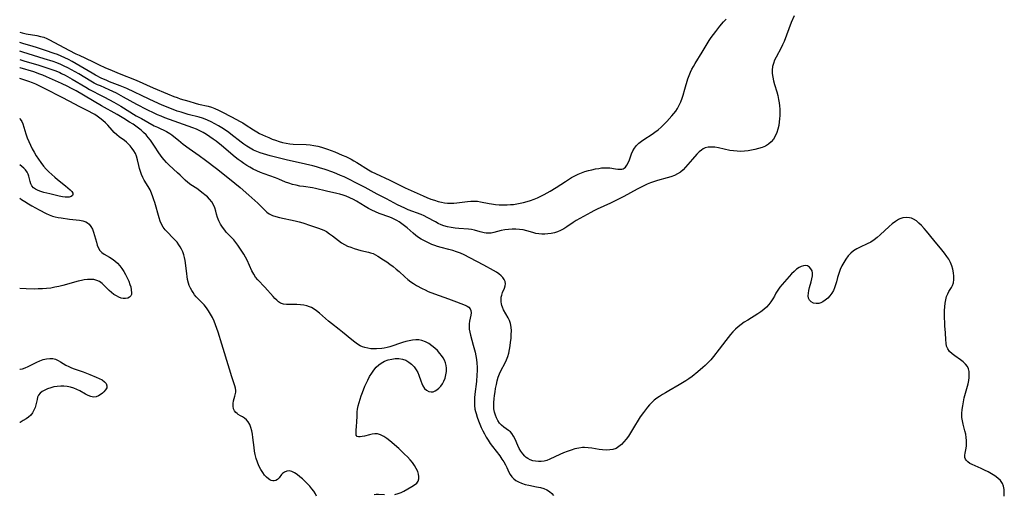
# Model space of a CAD drawing. Extents: x 1646716 to 1654918, y 2830221 to 2838423.
# Drawn here: x 1646716 to 1647180, y 2834806 to 2835030 of the extents above; entities that cross this region are included whole.
import ezdxf

# ---------------------------------------------------------------- set-up
doc = ezdxf.new("R2010")
doc.units = 0

msp = doc.modelspace()

# ---------------------------------------------------------------- linework, layer by layer
at = {"layer": 'WIL_044_Contours', "color": 0}
for points in [[(1647080.71, 2835031.42, 262), (1647079.39, 2835028.25, 262), (1647077.22, 2835022.37, 262), (1647076, 2835019.33, 262), (1647075.33, 2835017.84, 262), (1647074.58, 2835016.34, 262), (1647072.25, 2835011.98, 262), (1647071.57, 2835010.53, 262), (1647071, 2835009.06, 262), (1647070.59, 2835007.58, 262), (1647070.38, 2835005.88, 262), (1647070.44, 2835004.21, 262), (1647070.69, 2835002.53, 262), (1647071.08, 2835000.82, 262), (1647071.55, 2834999.11, 262), (1647072.58, 2834995.62, 262), (1647073.05, 2834993.85, 262), (1647073.45, 2834992.06, 262), (1647073.69, 2834990.52, 262), (1647073.86, 2834988.97, 262), (1647073.96, 2834987.42, 262), (1647074, 2834985.91, 262), (1647073.98, 2834984.41, 262), (1647073.9, 2834982.91, 262), (1647073.76, 2834981.43, 262), (1647073.51, 2834979.7, 262), (1647073.14, 2834978.03, 262), (1647072.62, 2834976.42, 262), (1647071.89, 2834974.81, 262), (1647070.98, 2834973.33, 262), (1647069.89, 2834972.01, 262), (1647068.62, 2834970.92, 262), (1647067.2, 2834970.09, 262), (1647065.63, 2834969.46, 262), (1647063.97, 2834968.95, 262), (1647062.24, 2834968.52, 262), (1647060.7, 2834968.18, 262), (1647059.13, 2834967.9, 262), (1647057.4, 2834967.69, 262), (1647055.67, 2834967.6, 262), (1647053.93, 2834967.63, 262), (1647052.2, 2834967.77, 262), (1647050.41, 2834968.06, 262), (1647045.15, 2834969.21, 262), (1647043.43, 2834969.5, 262), (1647041.78, 2834969.63, 262), (1647040.22, 2834969.57, 262), (1647038.78, 2834969.21, 262), (1647037.91, 2834968.78, 262), (1647037.09, 2834968.22, 262), (1647036.01, 2834967.29, 262), (1647034.96, 2834966.23, 262), (1647032.83, 2834963.9, 262), (1647031.76, 2834962.67, 262), (1647029.63, 2834960.1, 262), (1647028.5, 2834958.9, 262), (1647027.27, 2834957.84, 262), (1647025.86, 2834956.96, 262), (1647024.33, 2834956.24, 262), (1647022.69, 2834955.64, 262), (1647021, 2834955.11, 262), (1647016.45, 2834953.86, 262), (1647014.06, 2834953.12, 262), (1647013.09, 2834952.77, 262), (1647011.48, 2834952.11, 262), (1647009.89, 2834951.38, 262), (1647008.32, 2834950.59, 262), (1647006.8, 2834949.78, 262), (1647000.6, 2834946.36, 262), (1646997.39, 2834944.69, 262), (1646994.25, 2834943.21, 262), (1646987.94, 2834940.36, 262), (1646986.39, 2834939.6, 262), (1646984.93, 2834938.84, 262), (1646979.75, 2834935.98, 262), (1646978.14, 2834935.03, 262), (1646976.66, 2834934.06, 262), (1646973.74, 2834932.07, 262), (1646972.26, 2834931.14, 262), (1646970.74, 2834930.33, 262), (1646969.31, 2834929.74, 262), (1646967.84, 2834929.27, 262), (1646966.34, 2834928.92, 262), (1646964.82, 2834928.68, 262), (1646963.29, 2834928.57, 262), (1646961.88, 2834928.57, 262), (1646960.48, 2834928.69, 262), (1646959.11, 2834928.93, 262), (1646957.7, 2834929.29, 262), (1646954.88, 2834930.13, 262), (1646953.16, 2834930.55, 262), (1646951.4, 2834930.83, 262), (1646949.65, 2834930.96, 262), (1646947.89, 2834930.97, 262), (1646946.16, 2834930.85, 262), (1646944.46, 2834930.63, 262), (1646942.82, 2834930.29, 262), (1646939.37, 2834929.33, 262), (1646938.11, 2834929.07, 262), (1646936.86, 2834928.97, 262), (1646935.78, 2834929.04, 262), (1646934.69, 2834929.23, 262), (1646932.89, 2834929.66, 262), (1646930.13, 2834930.47, 262), (1646928.76, 2834930.74, 262), (1646927.33, 2834930.92, 262), (1646922.82, 2834931.29, 262), (1646921.04, 2834931.46, 262), (1646919.27, 2834931.71, 262), (1646917.51, 2834932.06, 262), (1646915.8, 2834932.54, 262), (1646914.46, 2834933.05, 262), (1646913.15, 2834933.65, 262), (1646911.87, 2834934.31, 262), (1646907.97, 2834936.46, 262), (1646906.54, 2834937.16, 262), (1646905.1, 2834937.77, 262), (1646899.01, 2834940.1, 262), (1646897.45, 2834940.76, 262), (1646895.69, 2834941.58, 262), (1646893.95, 2834942.45, 262), (1646888.81, 2834945.17, 262), (1646884.37, 2834947.43, 262), (1646880.19, 2834949.75, 262), (1646878.74, 2834950.51, 262), (1646874.34, 2834952.73, 262), (1646871.3, 2834954.33, 262), (1646868.85, 2834955.51, 262), (1646867.15, 2834956.28, 262), (1646865.43, 2834957, 262), (1646863.55, 2834957.72, 262), (1646859.93, 2834958.97, 262), (1646857.16, 2834959.87, 262), (1646855.75, 2834960.28, 262), (1646854.06, 2834960.75, 262), (1646850.63, 2834961.61, 262), (1646847.18, 2834962.39, 262), (1646842.07, 2834963.47, 262), (1646833.96, 2834965.46, 262), (1646830.8, 2834966.35, 262), (1646829.25, 2834966.86, 262), (1646827.66, 2834967.46, 262), (1646826.11, 2834968.16, 262), (1646824.52, 2834969.03, 262), (1646822.99, 2834970, 262), (1646821.49, 2834971.05, 262), (1646820.24, 2834971.99, 262), (1646815.49, 2834975.69, 262), (1646814.45, 2834976.46, 262), (1646812.86, 2834977.58, 262), (1646811.24, 2834978.64, 262), (1646809.59, 2834979.66, 262), (1646807.91, 2834980.62, 262), (1646806.2, 2834981.51, 262), (1646804.47, 2834982.32, 262), (1646803.32, 2834982.8, 262), (1646802.16, 2834983.22, 262), (1646800.49, 2834983.73, 262), (1646795.37, 2834985, 262), (1646793.88, 2834985.41, 262), (1646792.06, 2834985.98, 262), (1646790.24, 2834986.6, 262), (1646786.64, 2834987.97, 262), (1646783.08, 2834989.43, 262), (1646781.41, 2834990.16, 262), (1646777.03, 2834992.16, 262), (1646766.4, 2834997.16, 262), (1646763.3, 2834998.47, 262), (1646758.31, 2835000.4, 262), (1646756.67, 2835001.09, 262), (1646754.74, 2835001.99, 262), (1646751.77, 2835003.55, 262), (1646750.08, 2835004.5, 262), (1646740.68, 2835009.91, 262), (1646738.98, 2835010.83, 262), (1646737.27, 2835011.7, 262), (1646735.55, 2835012.5, 262), (1646733.8, 2835013.2, 262), (1646732.27, 2835013.72, 262), (1646728.08, 2835015.06, 262), (1646723.91, 2835016.55, 262), (1646722.38, 2835017.05, 262), (1646717.52, 2835018.48, 262), (1646716, 2835018.95, 262)], [(1646716, 2835023.68, 264), (1646717.23, 2835023.39, 264), (1646719.01, 2835023.03, 264), (1646724.12, 2835022.11, 264), (1646725.74, 2835021.75, 264), (1646727.31, 2835021.32, 264), (1646728.82, 2835020.78, 264), (1646730.11, 2835020.18, 264), (1646739.2, 2835015.29, 264), (1646742.5, 2835013.58, 264), (1646744.03, 2835012.84, 264), (1646750.26, 2835009.95, 264), (1646753.43, 2835008.41, 264), (1646756.1, 2835007.15, 264), (1646759.5, 2835005.65, 264), (1646762.91, 2835004.23, 264), (1646770.79, 2835001.12, 264), (1646778.86, 2834997.53, 264), (1646785.63, 2834994.68, 264), (1646788.61, 2834993.48, 264), (1646790.12, 2834992.92, 264), (1646791.63, 2834992.4, 264), (1646795.61, 2834991.16, 264), (1646798.67, 2834990.25, 264), (1646800.2, 2834989.85, 264), (1646804.7, 2834988.84, 264), (1646806.29, 2834988.43, 264), (1646807.96, 2834987.81, 264), (1646809.61, 2834987.06, 264), (1646811.25, 2834986.22, 264), (1646815.77, 2834983.79, 264), (1646819.83, 2834981.68, 264), (1646821.07, 2834980.98, 264), (1646822.23, 2834980.26, 264), (1646826.09, 2834977.72, 264), (1646827.72, 2834976.75, 264), (1646829, 2834976.08, 264), (1646831.83, 2834974.73, 264), (1646833.38, 2834974.05, 264), (1646834.95, 2834973.4, 264), (1646836.54, 2834972.8, 264), (1646838.14, 2834972.25, 264), (1646839.8, 2834971.77, 264), (1646841.49, 2834971.38, 264), (1646843.19, 2834971.11, 264), (1646844.73, 2834970.98, 264), (1646850.98, 2834970.81, 264), (1646852.8, 2834970.65, 264), (1646854.61, 2834970.4, 264), (1646856.4, 2834970.04, 264), (1646858.18, 2834969.58, 264), (1646859.58, 2834969.13, 264), (1646860.97, 2834968.63, 264), (1646864.42, 2834967.3, 264), (1646867.84, 2834965.86, 264), (1646869.53, 2834965.1, 264), (1646872.07, 2834963.86, 264), (1646873.32, 2834963.19, 264), (1646874.74, 2834962.36, 264), (1646880.23, 2834958.87, 264), (1646881.9, 2834957.96, 264), (1646883.62, 2834957.13, 264), (1646890.31, 2834954.05, 264), (1646897.53, 2834950.45, 264), (1646906.02, 2834946.57, 264), (1646907.81, 2834945.79, 264), (1646909.61, 2834945.09, 264), (1646911.36, 2834944.52, 264), (1646913.11, 2834944.03, 264), (1646914.6, 2834943.66, 264), (1646916.11, 2834943.38, 264), (1646917.55, 2834943.24, 264), (1646919, 2834943.19, 264), (1646920.47, 2834943.23, 264), (1646921.93, 2834943.34, 264), (1646926.87, 2834943.93, 264), (1646928.5, 2834944.08, 264), (1646930.1, 2834944.14, 264), (1646931.69, 2834944.07, 264), (1646933.09, 2834943.87, 264), (1646937.06, 2834943.01, 264), (1646938.24, 2834942.8, 264), (1646940.03, 2834942.57, 264), (1646941.85, 2834942.43, 264), (1646943.69, 2834942.38, 264), (1646945.54, 2834942.41, 264), (1646947.09, 2834942.49, 264), (1646948.63, 2834942.63, 264), (1646950.16, 2834942.83, 264), (1646951.69, 2834943.11, 264), (1646953.36, 2834943.49, 264), (1646955.01, 2834943.96, 264), (1646956.64, 2834944.5, 264), (1646958.26, 2834945.09, 264), (1646959.86, 2834945.74, 264), (1646961.44, 2834946.44, 264), (1646963, 2834947.21, 264), (1646964.45, 2834948, 264), (1646965.88, 2834948.84, 264), (1646968.69, 2834950.61, 264), (1646973, 2834953.43, 264), (1646974.47, 2834954.36, 264), (1646975.95, 2834955.25, 264), (1646977.45, 2834956.08, 264), (1646978.99, 2834956.83, 264), (1646980.58, 2834957.48, 264), (1646982.21, 2834958.04, 264), (1646983.84, 2834958.53, 264), (1646985.49, 2834958.94, 264), (1646987.12, 2834959.29, 264), (1646988.74, 2834959.58, 264), (1646990.06, 2834959.76, 264), (1646991.35, 2834959.88, 264), (1646992.61, 2834959.89, 264), (1646993.97, 2834959.77, 264), (1646996.55, 2834959.34, 264), (1646997.75, 2834959.18, 264), (1646998.88, 2834959.15, 264), (1646999.56, 2834959.23, 264), (1647000.19, 2834959.42, 264), (1647000.75, 2834959.71, 264), (1647001.25, 2834960.11, 264), (1647002, 2834961.05, 264), (1647002.62, 2834962.22, 264), (1647003.15, 2834963.54, 264), (1647004.21, 2834966.39, 264), (1647004.84, 2834967.81, 264), (1647005.63, 2834969.16, 264), (1647006.54, 2834970.32, 264), (1647007.62, 2834971.38, 264), (1647008.81, 2834972.36, 264), (1647010.04, 2834973.22, 264), (1647013.93, 2834975.7, 264), (1647015.22, 2834976.58, 264), (1647016.69, 2834977.72, 264), (1647018.09, 2834978.95, 264), (1647019.43, 2834980.25, 264), (1647020.72, 2834981.61, 264), (1647023.16, 2834984.4, 264), (1647024.09, 2834985.49, 264), (1647024.97, 2834986.6, 264), (1647025.77, 2834987.76, 264), (1647026.62, 2834989.31, 264), (1647027.35, 2834990.95, 264), (1647027.99, 2834992.66, 264), (1647028.47, 2834994.07, 264), (1647029.34, 2834996.94, 264), (1647030.74, 2835001.73, 264), (1647031.28, 2835003.3, 264), (1647031.89, 2835004.83, 264), (1647032.56, 2835006.24, 264), (1647033.31, 2835007.62, 264), (1647034.1, 2835008.97, 264), (1647037.45, 2835014.26, 264), (1647039.78, 2835018.26, 264), (1647040.72, 2835019.75, 264), (1647041.7, 2835021.22, 264), (1647042.73, 2835022.67, 264), (1647043.8, 2835024.1, 264), (1647045.75, 2835026.55, 264), (1647047.54, 2835028.58, 264), (1647048.81, 2835029.92, 264)], [(1647179.67, 2834805.21, 260), (1647179.74, 2834806.8, 260), (1647179.64, 2834808.34, 260), (1647179.35, 2834809.8, 260), (1647178.82, 2834811.15, 260), (1647177.9, 2834812.47, 260), (1647176.7, 2834813.65, 260), (1647175.3, 2834814.72, 260), (1647173.77, 2834815.7, 260), (1647172.15, 2834816.61, 260), (1647170.48, 2834817.45, 260), (1647168.8, 2834818.23, 260), (1647164.6, 2834820.03, 260), (1647163.48, 2834820.6, 260), (1647162.53, 2834821.25, 260), (1647161.89, 2834821.9, 260), (1647161.42, 2834822.62, 260), (1647161.16, 2834823.4, 260), (1647161.11, 2834824.38, 260), (1647161.27, 2834825.42, 260), (1647161.78, 2834827.73, 260), (1647161.94, 2834828.91, 260), (1647162.01, 2834830.16, 260), (1647161.98, 2834831.44, 260), (1647161.85, 2834832.75, 260), (1647161.57, 2834834.3, 260), (1647161.19, 2834835.85, 260), (1647160.36, 2834839, 260), (1647160.02, 2834840.6, 260), (1647159.8, 2834842.22, 260), (1647159.75, 2834844.05, 260), (1647159.87, 2834845.9, 260), (1647160.13, 2834847.77, 260), (1647160.48, 2834849.64, 260), (1647160.91, 2834851.51, 260), (1647162.64, 2834858.05, 260), (1647162.96, 2834859.57, 260), (1647163.17, 2834861.06, 260), (1647163.24, 2834862.47, 260), (1647163.13, 2834863.82, 260), (1647162.85, 2834865.09, 260), (1647162.34, 2834866.25, 260), (1647161.49, 2834867.4, 260), (1647160.4, 2834868.42, 260), (1647159.17, 2834869.35, 260), (1647156.46, 2834871.2, 260), (1647155.13, 2834872.19, 260), (1647153.98, 2834873.27, 260), (1647153.09, 2834874.5, 260), (1647152.57, 2834875.8, 260), (1647152.28, 2834877.23, 260), (1647152.13, 2834878.77, 260), (1647151.99, 2834882.05, 260), (1647151.76, 2834885.33, 260), (1647151.66, 2834887.13, 260), (1647151.61, 2834888.95, 260), (1647151.6, 2834890.76, 260), (1647151.63, 2834892.55, 260), (1647151.73, 2834894.31, 260), (1647151.9, 2834896.01, 260), (1647152.16, 2834897.64, 260), (1647152.53, 2834899.15, 260), (1647153.07, 2834900.52, 260), (1647153.62, 2834901.51, 260), (1647154.83, 2834903.37, 260), (1647155.34, 2834904.35, 260), (1647155.74, 2834905.69, 260), (1647155.93, 2834907.18, 260), (1647155.94, 2834908.75, 260), (1647155.79, 2834910.38, 260), (1647155.49, 2834912.03, 260), (1647155.03, 2834913.68, 260), (1647154.38, 2834915.29, 260), (1647153.62, 2834916.72, 260), (1647152.72, 2834918.11, 260), (1647151.58, 2834919.65, 260), (1647150.37, 2834921.17, 260), (1647146.55, 2834925.7, 260), (1647143.08, 2834929.95, 260), (1647141.93, 2834931.32, 260), (1647140.76, 2834932.61, 260), (1647139.56, 2834933.79, 260), (1647138.32, 2834934.83, 260), (1647137.01, 2834935.65, 260), (1647136.07, 2834936.07, 260), (1647135.1, 2834936.33, 260), (1647133.57, 2834936.46, 260), (1647132.02, 2834936.26, 260), (1647130.51, 2834935.76, 260), (1647129.9, 2834935.46, 260), (1647128.42, 2834934.55, 260), (1647126.98, 2834933.43, 260), (1647125.57, 2834932.2, 260), (1647121.33, 2834928.25, 260), (1647119.88, 2834926.99, 260), (1647118.39, 2834925.83, 260), (1647116.83, 2834924.81, 260), (1647115.2, 2834923.96, 260), (1647111.87, 2834922.5, 260), (1647110.26, 2834921.72, 260), (1647108.76, 2834920.79, 260), (1647107.43, 2834919.65, 260), (1647106.23, 2834918.32, 260), (1647105.14, 2834916.85, 260), (1647104.15, 2834915.27, 260), (1647103.26, 2834913.61, 260), (1647102.48, 2834911.89, 260), (1647101.8, 2834910.12, 260), (1647101.22, 2834908.18, 260), (1647100.68, 2834906.1, 260), (1647100.27, 2834904.68, 260), (1647099.8, 2834903.29, 260), (1647099.24, 2834901.96, 260), (1647098.56, 2834900.73, 260), (1647097.62, 2834899.47, 260), (1647096.55, 2834898.36, 260), (1647095.39, 2834897.41, 260), (1647094.19, 2834896.64, 260), (1647093.32, 2834896.22, 260), (1647092.44, 2834895.94, 260), (1647091.13, 2834895.85, 260), (1647089.9, 2834896.1, 260), (1647088.82, 2834896.67, 260), (1647087.99, 2834897.53, 260), (1647087.58, 2834898.47, 260), (1647087.4, 2834899.56, 260), (1647087.45, 2834900.77, 260), (1647087.67, 2834902.05, 260), (1647088.01, 2834903.38, 260), (1647088.79, 2834906.07, 260), (1647089.16, 2834907.49, 260), (1647089.4, 2834908.87, 260), (1647089.42, 2834910.16, 260), (1647089.17, 2834911.31, 260), (1647088.67, 2834912.31, 260), (1647087.96, 2834913.09, 260), (1647087.07, 2834913.59, 260), (1647086.13, 2834913.74, 260), (1647085.11, 2834913.63, 260), (1647084.12, 2834913.33, 260), (1647083.11, 2834912.84, 260), (1647081.89, 2834912.02, 260), (1647080.69, 2834911.01, 260), (1647079.52, 2834909.88, 260), (1647078.37, 2834908.67, 260), (1647076.14, 2834906.15, 260), (1647073.98, 2834903.59, 260), (1647073.01, 2834902.26, 260), (1647072.21, 2834900.84, 260), (1647071.44, 2834899.37, 260), (1647070.66, 2834898.05, 260), (1647069.77, 2834896.69, 260), (1647068.78, 2834895.38, 260), (1647067.66, 2834894.14, 260), (1647066.42, 2834893.02, 260), (1647065.07, 2834892, 260), (1647063.65, 2834891.03, 260), (1647058.88, 2834888.1, 260), (1647057.27, 2834887.05, 260), (1647055.84, 2834886.02, 260), (1647054.46, 2834884.92, 260), (1647053.14, 2834883.75, 260), (1647051.89, 2834882.51, 260), (1647050.74, 2834881.23, 260), (1647049.66, 2834879.89, 260), (1647048.61, 2834878.51, 260), (1647045.49, 2834874.33, 260), (1647042.72, 2834870.9, 260), (1647041.47, 2834869.44, 260), (1647040.18, 2834868.03, 260), (1647038.83, 2834866.69, 260), (1647037.8, 2834865.75, 260), (1647035.4, 2834863.71, 260), (1647032.65, 2834861.52, 260), (1647031.23, 2834860.47, 260), (1647029.79, 2834859.47, 260), (1647028.21, 2834858.48, 260), (1647026.6, 2834857.53, 260), (1647021.71, 2834854.79, 260), (1647020.09, 2834853.86, 260), (1647018.74, 2834853.03, 260), (1647017.41, 2834852.17, 260), (1647016.13, 2834851.26, 260), (1647014.89, 2834850.3, 260), (1647013.71, 2834849.28, 260), (1647012.64, 2834848.2, 260), (1647011.63, 2834847.06, 260), (1647010.67, 2834845.86, 260), (1647009.75, 2834844.62, 260), (1647008.31, 2834842.48, 260), (1647004.66, 2834836.5, 260), (1647003.68, 2834834.96, 260), (1647002.68, 2834833.46, 260), (1647001.65, 2834832.03, 260), (1647000.57, 2834830.69, 260), (1646999.43, 2834829.49, 260), (1646998.21, 2834828.46, 260), (1646996.88, 2834827.67, 260), (1646995.43, 2834827.17, 260), (1646993.87, 2834826.92, 260), (1646992.24, 2834826.87, 260), (1646990.57, 2834826.97, 260), (1646988.89, 2834827.19, 260), (1646985.5, 2834827.75, 260), (1646983.79, 2834827.97, 260), (1646982.08, 2834828.06, 260), (1646981.15, 2834828.04, 260), (1646979.32, 2834827.82, 260), (1646977.51, 2834827.41, 260), (1646975.71, 2834826.86, 260), (1646973.93, 2834826.21, 260), (1646972.16, 2834825.5, 260), (1646970.42, 2834824.73, 260), (1646965.68, 2834822.54, 260), (1646964.33, 2834821.99, 260), (1646962.99, 2834821.59, 260), (1646961.64, 2834821.4, 260), (1646960.3, 2834821.4, 260), (1646958.98, 2834821.55, 260), (1646957.71, 2834821.82, 260), (1646956.44, 2834822.25, 260), (1646955.29, 2834822.85, 260), (1646954.61, 2834823.39, 260), (1646953.96, 2834824.01, 260), (1646953, 2834825.09, 260), (1646952.09, 2834826.29, 260), (1646951.28, 2834827.6, 260), (1646950.57, 2834829.06, 260), (1646949.33, 2834832.03, 260), (1646948.64, 2834833.43, 260), (1646947.8, 2834834.67, 260), (1646947.09, 2834835.42, 260), (1646946.29, 2834836.09, 260), (1646944.03, 2834837.67, 260), (1646942.95, 2834838.55, 260), (1646942.05, 2834839.56, 260), (1646941.26, 2834840.71, 260), (1646940.59, 2834841.97, 260), (1646940.04, 2834843.33, 260), (1646939.63, 2834844.76, 260), (1646939.39, 2834846.24, 260), (1646939.32, 2834847.75, 260), (1646939.38, 2834849.3, 260), (1646939.5, 2834850.93, 260), (1646939.68, 2834852.59, 260), (1646939.9, 2834854.26, 260), (1646940.16, 2834855.93, 260), (1646940.5, 2834857.71, 260), (1646940.91, 2834859.47, 260), (1646941.41, 2834861.19, 260), (1646942.04, 2834862.84, 260), (1646942.83, 2834864.48, 260), (1646944.56, 2834867.66, 260), (1646945.33, 2834869.3, 260), (1646945.92, 2834870.9, 260), (1646946.37, 2834872.55, 260), (1646946.73, 2834874.25, 260), (1646947.02, 2834875.96, 260), (1646947.24, 2834877.69, 260), (1646947.42, 2834879.41, 260), (1646947.55, 2834881.24, 260), (1646947.59, 2834883.04, 260), (1646947.48, 2834884.79, 260), (1646947.16, 2834886.45, 260), (1646946.68, 2834887.83, 260), (1646946.05, 2834889.14, 260), (1646943.93, 2834892.92, 260), (1646943.34, 2834894.22, 260), (1646943.08, 2834895, 260), (1646942.9, 2834895.8, 260), (1646942.78, 2834896.63, 260), (1646942.74, 2834897.75, 260), (1646942.84, 2834898.84, 260), (1646943.05, 2834899.9, 260), (1646943.44, 2834901.04, 260), (1646944.35, 2834903.18, 260), (1646944.68, 2834904.21, 260), (1646944.8, 2834905.23, 260), (1646944.64, 2834906.21, 260), (1646944.24, 2834907.18, 260), (1646943.62, 2834908.12, 260), (1646942.81, 2834909.01, 260), (1646941.73, 2834909.9, 260), (1646940.5, 2834910.73, 260), (1646939.15, 2834911.51, 260), (1646934.53, 2834913.91, 260), (1646928.03, 2834917.46, 260), (1646925.33, 2834918.81, 260), (1646923.55, 2834919.59, 260), (1646921.75, 2834920.28, 260), (1646919.93, 2834920.88, 260), (1646918.13, 2834921.37, 260), (1646914.55, 2834922.27, 260), (1646912.8, 2834922.79, 260), (1646911.48, 2834923.26, 260), (1646910.18, 2834923.78, 260), (1646907.59, 2834924.91, 260), (1646906.32, 2834925.52, 260), (1646905.08, 2834926.19, 260), (1646903.9, 2834926.93, 260), (1646902.59, 2834927.92, 260), (1646901.34, 2834929, 260), (1646898.48, 2834931.57, 260), (1646897.29, 2834932.57, 260), (1646896.06, 2834933.52, 260), (1646894.78, 2834934.39, 260), (1646893.63, 2834935.07, 260), (1646892.44, 2834935.68, 260), (1646891.4, 2834936.16, 260), (1646890.34, 2834936.59, 260), (1646885.29, 2834938.33, 260), (1646883.59, 2834939.04, 260), (1646881.91, 2834939.84, 260), (1646880.26, 2834940.73, 260), (1646878.64, 2834941.67, 260), (1646874.63, 2834944.13, 260), (1646873.26, 2834944.89, 260), (1646871.53, 2834945.73, 260), (1646869.75, 2834946.45, 260), (1646868.31, 2834946.95, 260), (1646866.85, 2834947.39, 260), (1646865.38, 2834947.78, 260), (1646860.53, 2834948.87, 260), (1646855.31, 2834950.16, 260), (1646853.93, 2834950.41, 260), (1646849.69, 2834950.98, 260), (1646847.93, 2834951.25, 260), (1646846.18, 2834951.6, 260), (1646844.46, 2834952.02, 260), (1646842.81, 2834952.53, 260), (1646841.2, 2834953.12, 260), (1646838.12, 2834954.42, 260), (1646836.43, 2834955.1, 260), (1646831.14, 2834957.02, 260), (1646829.42, 2834957.7, 260), (1646827.71, 2834958.44, 260), (1646826.03, 2834959.23, 260), (1646824.38, 2834960.11, 260), (1646822.97, 2834960.95, 260), (1646821.59, 2834961.86, 260), (1646820.24, 2834962.82, 260), (1646818.92, 2834963.83, 260), (1646817.56, 2834964.92, 260), (1646811.04, 2834970.41, 260), (1646808.48, 2834972.44, 260), (1646807.17, 2834973.4, 260), (1646805.56, 2834974.49, 260), (1646803.92, 2834975.52, 260), (1646802.38, 2834976.41, 260), (1646800.81, 2834977.24, 260), (1646799.22, 2834978.01, 260), (1646797.59, 2834978.7, 260), (1646795.38, 2834979.51, 260), (1646788.77, 2834981.8, 260), (1646784.35, 2834983.43, 260), (1646782.57, 2834984.11, 260), (1646780.91, 2834984.81, 260), (1646779.26, 2834985.56, 260), (1646775.99, 2834987.17, 260), (1646771.1, 2834989.71, 260), (1646764.91, 2834993.16, 260), (1646761.56, 2834994.94, 260), (1646759.87, 2834995.79, 260), (1646758.16, 2834996.59, 260), (1646754.03, 2834998.39, 260), (1646752.66, 2834999.01, 260), (1646751.1, 2834999.79, 260), (1646749.56, 2835000.64, 260), (1646743.81, 2835004.04, 260), (1646740.38, 2835005.99, 260), (1646738.71, 2835006.9, 260), (1646737.01, 2835007.76, 260), (1646735.3, 2835008.55, 260), (1646733.55, 2835009.26, 260), (1646731.8, 2835009.87, 260), (1646727.52, 2835011.2, 260), (1646717.46, 2835014.26, 260), (1646716, 2835014.73, 260)], [(1646716, 2835010.88, 258), (1646718.49, 2835010.12, 258), (1646724.48, 2835008.37, 258), (1646728.72, 2835007.02, 258), (1646731.57, 2835006.05, 258), (1646732.97, 2835005.54, 258), (1646734.9, 2835004.72, 258), (1646735.69, 2835004.35, 258), (1646737.36, 2835003.51, 258), (1646740.65, 2835001.68, 258), (1646747.18, 2834997.77, 258), (1646748.87, 2834996.8, 258), (1646750.08, 2834996.14, 258), (1646753.82, 2834994.27, 258), (1646755.9, 2834993.18, 258), (1646760.4, 2834990.72, 258), (1646763.66, 2834988.83, 258), (1646770.92, 2834984.4, 258), (1646773.31, 2834983.01, 258), (1646776.33, 2834981.3, 258), (1646779.36, 2834979.68, 258), (1646780.87, 2834978.91, 258), (1646785.08, 2834976.9, 258), (1646785.95, 2834976.44, 258), (1646786.79, 2834975.94, 258), (1646787.6, 2834975.39, 258), (1646788.67, 2834974.57, 258), (1646790.74, 2834972.82, 258), (1646791.87, 2834971.9, 258), (1646793.05, 2834971, 258), (1646795.79, 2834969, 258), (1646800.51, 2834965.65, 258), (1646803.58, 2834963.39, 258), (1646808.66, 2834959.48, 258), (1646814.86, 2834954.58, 258), (1646819.78, 2834950.5, 258), (1646823.94, 2834946.97, 258), (1646825.39, 2834945.71, 258), (1646826.8, 2834944.44, 258), (1646828.15, 2834943.15, 258), (1646831.3, 2834939.98, 258), (1646832.4, 2834938.98, 258), (1646833.57, 2834938.13, 258), (1646835.07, 2834937.4, 258), (1646836.71, 2834936.85, 258), (1646838.43, 2834936.41, 258), (1646845.74, 2834934.88, 258), (1646847.58, 2834934.4, 258), (1646849.39, 2834933.84, 258), (1646852.97, 2834932.64, 258), (1646856.77, 2834931.41, 258), (1646858.05, 2834930.93, 258), (1646859.28, 2834930.39, 258), (1646860.47, 2834929.77, 258), (1646861.93, 2834928.81, 258), (1646863.32, 2834927.74, 258), (1646866.08, 2834925.53, 258), (1646867.53, 2834924.53, 258), (1646868.96, 2834923.71, 258), (1646870.46, 2834923, 258), (1646872, 2834922.38, 258), (1646873.58, 2834921.83, 258), (1646875.16, 2834921.35, 258), (1646876.74, 2834920.93, 258), (1646880.24, 2834920.13, 258), (1646881.21, 2834919.85, 258), (1646882.42, 2834919.4, 258), (1646883.6, 2834918.86, 258), (1646884.74, 2834918.22, 258), (1646887.36, 2834916.53, 258), (1646888.86, 2834915.5, 258), (1646890.35, 2834914.42, 258), (1646891.83, 2834913.3, 258), (1646893.29, 2834912.14, 258), (1646894.71, 2834910.93, 258), (1646897.39, 2834908.47, 258), (1646898.75, 2834907.28, 258), (1646900.23, 2834906.13, 258), (1646901.52, 2834905.26, 258), (1646902.86, 2834904.45, 258), (1646905.56, 2834902.97, 258), (1646906.92, 2834902.3, 258), (1646908.39, 2834901.64, 258), (1646911.41, 2834900.43, 258), (1646917.94, 2834898.06, 258), (1646921.7, 2834896.65, 258), (1646925.87, 2834895.13, 258), (1646926.77, 2834894.71, 258), (1646927.52, 2834894.18, 258), (1646928.12, 2834893.44, 258), (1646928.46, 2834892.56, 258), (1646928.56, 2834891.51, 258), (1646928.44, 2834890.36, 258), (1646927.86, 2834887.54, 258), (1646927.69, 2834886.33, 258), (1646927.63, 2834885.07, 258), (1646927.7, 2834883.8, 258), (1646927.94, 2834882.4, 258), (1646928.3, 2834880.96, 258), (1646929.64, 2834876.22, 258), (1646930.52, 2834872.92, 258), (1646930.89, 2834871.25, 258), (1646931.18, 2834869.55, 258), (1646931.36, 2834867.77, 258), (1646931.44, 2834865.98, 258), (1646931.43, 2834864.17, 258), (1646931.36, 2834862.36, 258), (1646931.1, 2834859.09, 258), (1646930.4, 2834853.23, 258), (1646930.22, 2834851.42, 258), (1646930.13, 2834849.63, 258), (1646930.16, 2834847.87, 258), (1646930.37, 2834846.16, 258), (1646930.61, 2834845.09, 258), (1646930.92, 2834844.02, 258), (1646931.47, 2834842.34, 258), (1646932.08, 2834840.64, 258), (1646932.69, 2834839.08, 258), (1646933.37, 2834837.52, 258), (1646934.09, 2834835.97, 258), (1646934.87, 2834834.44, 258), (1646935.71, 2834832.94, 258), (1646936.63, 2834831.46, 258), (1646937.61, 2834830.02, 258), (1646938.64, 2834828.61, 258), (1646942.08, 2834824.09, 258), (1646943.16, 2834822.62, 258), (1646944.07, 2834821.26, 258), (1646944.85, 2834819.89, 258), (1646945.42, 2834818.69, 258), (1646946.45, 2834816.37, 258), (1646947.05, 2834815.29, 258), (1646947.81, 2834814.27, 258), (1646948.7, 2834813.35, 258), (1646949.72, 2834812.54, 258), (1646950.86, 2834811.86, 258), (1646952.42, 2834811.19, 258), (1646954.11, 2834810.7, 258), (1646955.86, 2834810.3, 258), (1646959.43, 2834809.61, 258), (1646961.35, 2834809.17, 258), (1646962.89, 2834808.68, 258), (1646964.32, 2834808.06, 258), (1646965.59, 2834807.31, 258), (1646966.66, 2834806.38, 258), (1646967.34, 2834805.52, 258)], [(1646892.66, 2834805.97, 256), (1646894.26, 2834806.34, 256), (1646895.64, 2834806.88, 256), (1646896.94, 2834807.55, 256), (1646900.75, 2834809.76, 256), (1646901.97, 2834810.5, 256), (1646902.99, 2834811.3, 256), (1646903.71, 2834812.24, 256), (1646904.02, 2834813.23, 256), (1646904.06, 2834814.35, 256), (1646903.86, 2834815.55, 256), (1646903.45, 2834816.81, 256), (1646902.8, 2834818.19, 256), (1646901.97, 2834819.58, 256), (1646900.99, 2834820.95, 256), (1646899.9, 2834822.29, 256), (1646898.65, 2834823.66, 256), (1646897.31, 2834824.98, 256), (1646894.53, 2834827.53, 256), (1646890.27, 2834831.19, 256), (1646888.85, 2834832.32, 256), (1646887.43, 2834833.3, 256), (1646886, 2834834.05, 256), (1646884.55, 2834834.48, 256), (1646883.3, 2834834.55, 256), (1646882.04, 2834834.4, 256), (1646880.78, 2834834.11, 256), (1646878.38, 2834833.44, 256), (1646877.29, 2834833.17, 256), (1646876.31, 2834833.02, 256), (1646875.5, 2834833.03, 256), (1646874.91, 2834833.28, 256), (1646874.55, 2834833.91, 256), (1646874.44, 2834834.83, 256), (1646874.48, 2834835.98, 256), (1646874.67, 2834838.26, 256), (1646874.76, 2834839.82, 256), (1646874.89, 2834843.15, 256), (1646875, 2834844.87, 256), (1646875.14, 2834846.1, 256), (1646875.42, 2834847.68, 256), (1646875.82, 2834849.27, 256), (1646876.3, 2834850.85, 256), (1646876.84, 2834852.44, 256), (1646877.4, 2834853.93, 256), (1646878.61, 2834856.89, 256), (1646879.91, 2834859.76, 256), (1646880.82, 2834861.48, 256), (1646881.83, 2834863.13, 256), (1646882.85, 2834864.57, 256), (1646883.96, 2834865.9, 256), (1646885.09, 2834866.96, 256), (1646886.32, 2834867.87, 256), (1646887.86, 2834868.7, 256), (1646889.51, 2834869.33, 256), (1646891.21, 2834869.75, 256), (1646892.92, 2834869.98, 256), (1646894.63, 2834869.98, 256), (1646896.28, 2834869.72, 256), (1646897.83, 2834869.16, 256), (1646899.27, 2834868.33, 256), (1646900.59, 2834867.29, 256), (1646901.76, 2834866.08, 256), (1646902.76, 2834864.71, 256), (1646903.49, 2834863.37, 256), (1646904.03, 2834862.07, 256), (1646904.9, 2834859.45, 256), (1646905.35, 2834858.2, 256), (1646905.9, 2834857.07, 256), (1646906.7, 2834855.94, 256), (1646907.66, 2834855.06, 256), (1646908.73, 2834854.47, 256), (1646909.86, 2834854.24, 256), (1646910.75, 2834854.36, 256), (1646911.63, 2834854.7, 256), (1646912.51, 2834855.24, 256), (1646913.44, 2834856.02, 256), (1646914.3, 2834856.97, 256), (1646915.09, 2834858.05, 256), (1646915.76, 2834859.24, 256), (1646916.35, 2834860.69, 256), (1646916.76, 2834862.23, 256), (1646916.98, 2834863.8, 256), (1646917, 2834865.4, 256), (1646916.84, 2834866.68, 256), (1646916.53, 2834867.93, 256), (1646916.06, 2834869.15, 256), (1646915.46, 2834870.29, 256), (1646914.74, 2834871.39, 256), (1646913.93, 2834872.43, 256), (1646912.77, 2834873.7, 256), (1646911.52, 2834874.9, 256), (1646910.19, 2834875.99, 256), (1646908.68, 2834877.03, 256), (1646907.1, 2834877.88, 256), (1646905.44, 2834878.47, 256), (1646904.05, 2834878.72, 256), (1646902.63, 2834878.77, 256), (1646901.08, 2834878.63, 256), (1646899.51, 2834878.35, 256), (1646897.94, 2834877.95, 256), (1646896.37, 2834877.49, 256), (1646890.39, 2834875.5, 256), (1646889.04, 2834875.13, 256), (1646887.73, 2834874.88, 256), (1646886.56, 2834874.76, 256), (1646884.06, 2834874.62, 256), (1646882.7, 2834874.57, 256), (1646881.32, 2834874.61, 256), (1646879.91, 2834874.79, 256), (1646878.51, 2834875.12, 256), (1646877.42, 2834875.51, 256), (1646876.37, 2834876.01, 256), (1646875.08, 2834876.78, 256), (1646873.82, 2834877.67, 256), (1646872.36, 2834878.82, 256), (1646867.97, 2834882.48, 256), (1646866.47, 2834883.68, 256), (1646862.81, 2834886.45, 256), (1646861.37, 2834887.66, 256), (1646857.2, 2834891.39, 256), (1646855.78, 2834892.52, 256), (1646854.3, 2834893.51, 256), (1646853.43, 2834893.99, 256), (1646852.53, 2834894.4, 256), (1646851.2, 2834894.85, 256), (1646849.83, 2834895.16, 256), (1646848.18, 2834895.34, 256), (1646846.51, 2834895.39, 256), (1646843.23, 2834895.37, 256), (1646841.67, 2834895.43, 256), (1646840.21, 2834895.65, 256), (1646838.88, 2834896.11, 256), (1646837.93, 2834896.69, 256), (1646837.05, 2834897.42, 256), (1646836.2, 2834898.27, 256), (1646835.35, 2834899.17, 256), (1646831.43, 2834903.58, 256), (1646828.13, 2834907.13, 256), (1646827.14, 2834908.33, 256), (1646826.2, 2834909.77, 256), (1646825.38, 2834911.33, 256), (1646823.07, 2834916.34, 256), (1646822.31, 2834917.79, 256), (1646821.5, 2834919.21, 256), (1646820.64, 2834920.62, 256), (1646819.73, 2834921.99, 256), (1646818.79, 2834923.34, 256), (1646817.82, 2834924.62, 256), (1646816.8, 2834925.85, 256), (1646815.64, 2834927.13, 256), (1646813.3, 2834929.58, 256), (1646812.56, 2834930.42, 256), (1646811.5, 2834931.82, 256), (1646810.58, 2834933.3, 256), (1646809.8, 2834934.84, 256), (1646809.18, 2834936.43, 256), (1646808.74, 2834937.95, 256), (1646808.34, 2834939.47, 256), (1646807.86, 2834941, 256), (1646807.23, 2834942.46, 256), (1646806.43, 2834943.78, 256), (1646805.47, 2834944.99, 256), (1646804.39, 2834946.12, 256), (1646803.23, 2834947.14, 256), (1646802.43, 2834947.76, 256), (1646799.38, 2834950.07, 256), (1646796.62, 2834951.87, 256), (1646795.27, 2834952.84, 256), (1646794.01, 2834953.94, 256), (1646791.55, 2834956.37, 256), (1646790.31, 2834957.53, 256), (1646786.45, 2834961.04, 256), (1646785.2, 2834962.27, 256), (1646784.02, 2834963.57, 256), (1646783.16, 2834964.65, 256), (1646782.33, 2834965.77, 256), (1646781.55, 2834966.92, 256), (1646779.48, 2834970.11, 256), (1646778.55, 2834971.47, 256), (1646777.58, 2834972.81, 256), (1646776.56, 2834974.11, 256), (1646775.49, 2834975.35, 256), (1646774.35, 2834976.53, 256), (1646773.2, 2834977.56, 256), (1646771.99, 2834978.54, 256), (1646770.73, 2834979.46, 256), (1646769.44, 2834980.35, 256), (1646767.79, 2834981.41, 256), (1646765.11, 2834983.05, 256), (1646761.96, 2834984.89, 256), (1646754.58, 2834989.02, 256), (1646742.56, 2834996.04, 256), (1646740.05, 2834997.41, 256), (1646738.6, 2834998.15, 256), (1646735.66, 2834999.56, 256), (1646728.7, 2835002.66, 256), (1646726.9, 2835003.43, 256), (1646725.48, 2835003.99, 256), (1646722.62, 2835005.01, 256), (1646716.19, 2835006.99, 256), (1646716, 2835007.06, 256)], [(1646855.73, 2834805.18, 254), (1646855.25, 2834806.31, 254), (1646854.53, 2834807.47, 254), (1646853.63, 2834808.64, 254), (1646852.61, 2834809.83, 254), (1646851.5, 2834811, 254), (1646850.33, 2834812.16, 254), (1646849.13, 2834813.28, 254), (1646847.91, 2834814.32, 254), (1646846.7, 2834815.27, 254), (1646845.44, 2834816.11, 254), (1646844.2, 2834816.72, 254), (1646843.05, 2834817.01, 254), (1646841.89, 2834816.92, 254), (1646840.79, 2834816.49, 254), (1646839.83, 2834815.8, 254), (1646839.32, 2834815.28, 254), (1646838.16, 2834813.83, 254), (1646837.43, 2834813.05, 254), (1646836.62, 2834812.49, 254), (1646835.92, 2834812.29, 254), (1646835.18, 2834812.29, 254), (1646834.4, 2834812.49, 254), (1646833.75, 2834812.82, 254), (1646833.11, 2834813.27, 254), (1646832.19, 2834814.09, 254), (1646831.3, 2834815.09, 254), (1646830.44, 2834816.22, 254), (1646829.52, 2834817.73, 254), (1646828.69, 2834819.37, 254), (1646827.97, 2834821.11, 254), (1646827.36, 2834822.92, 254), (1646826.88, 2834824.79, 254), (1646826.59, 2834826.38, 254), (1646826.38, 2834828, 254), (1646825.88, 2834832.8, 254), (1646825.66, 2834834.35, 254), (1646825.32, 2834835.97, 254), (1646824.89, 2834837.49, 254), (1646824.34, 2834838.9, 254), (1646823.66, 2834840.14, 254), (1646822.83, 2834841.17, 254), (1646821.93, 2834841.9, 254), (1646820.95, 2834842.49, 254), (1646819.94, 2834843.03, 254), (1646818.97, 2834843.6, 254), (1646818.39, 2834844.02, 254), (1646817.87, 2834844.49, 254), (1646817.22, 2834845.31, 254), (1646816.76, 2834846.26, 254), (1646816.52, 2834847.46, 254), (1646816.52, 2834848.74, 254), (1646816.73, 2834850.02, 254), (1646817.38, 2834852.29, 254), (1646817.66, 2834853.45, 254), (1646817.74, 2834854.17, 254), (1646817.75, 2834854.9, 254), (1646817.61, 2834856.03, 254), (1646817.32, 2834857.18, 254), (1646815.94, 2834861.31, 254), (1646814.81, 2834864.92, 254), (1646811.23, 2834876.8, 254), (1646809.44, 2834882.34, 254), (1646808.21, 2834885.86, 254), (1646807.52, 2834887.57, 254), (1646806.76, 2834889.25, 254), (1646805.91, 2834890.87, 254), (1646804.99, 2834892.42, 254), (1646803.99, 2834893.9, 254), (1646802.89, 2834895.26, 254), (1646801.65, 2834896.57, 254), (1646800.38, 2834897.82, 254), (1646799.17, 2834899.1, 254), (1646798.41, 2834900.05, 254), (1646797.7, 2834901.04, 254), (1646797.05, 2834902.07, 254), (1646796.41, 2834903.2, 254), (1646795.86, 2834904.36, 254), (1646795.43, 2834905.55, 254), (1646795.07, 2834907.17, 254), (1646794.61, 2834911.36, 254), (1646793.91, 2834916.19, 254), (1646793.62, 2834917.54, 254), (1646793.24, 2834918.88, 254), (1646792.77, 2834920.2, 254), (1646792.21, 2834921.48, 254), (1646791.65, 2834922.56, 254), (1646791, 2834923.59, 254), (1646790.09, 2834924.8, 254), (1646789.08, 2834925.94, 254), (1646788.03, 2834927.03, 254), (1646785.7, 2834929.31, 254), (1646784.53, 2834930.58, 254), (1646783.52, 2834931.93, 254), (1646782.79, 2834933.3, 254), (1646782.2, 2834934.77, 254), (1646781.69, 2834936.31, 254), (1646779.67, 2834943.43, 254), (1646779.24, 2834944.81, 254), (1646778.78, 2834946.17, 254), (1646778.12, 2834947.85, 254), (1646777.38, 2834949.45, 254), (1646776.56, 2834950.97, 254), (1646774.69, 2834953.98, 254), (1646774.01, 2834955.3, 254), (1646773.42, 2834956.67, 254), (1646772.91, 2834958.07, 254), (1646772.49, 2834959.48, 254), (1646772.14, 2834960.9, 254), (1646771.55, 2834963.63, 254), (1646771.06, 2834965.25, 254), (1646770.5, 2834966.54, 254), (1646769.81, 2834967.8, 254), (1646769.01, 2834968.99, 254), (1646768.11, 2834970.12, 254), (1646767.1, 2834971.16, 254), (1646766.24, 2834971.92, 254), (1646765.34, 2834972.64, 254), (1646762.89, 2834974.47, 254), (1646761.7, 2834975.41, 254), (1646760.57, 2834976.41, 254), (1646759.51, 2834977.53, 254), (1646757.5, 2834979.88, 254), (1646756.44, 2834981.02, 254), (1646755.13, 2834982.2, 254), (1646753.72, 2834983.3, 254), (1646752.55, 2834984.13, 254), (1646751.34, 2834984.91, 254), (1646750.08, 2834985.66, 254), (1646748.65, 2834986.43, 254), (1646743.76, 2834988.83, 254), (1646742.22, 2834989.62, 254), (1646736.08, 2834992.93, 254), (1646728.07, 2834997.06, 254), (1646725.14, 2834998.51, 254), (1646723.56, 2834999.23, 254), (1646721.97, 2834999.9, 254), (1646720.36, 2835000.51, 254), (1646718.93, 2835001, 254), (1646717.5, 2835001.44, 254), (1646716, 2835001.87, 254)], [(1646716, 2834983.18, 252), (1646716.29, 2834982.79, 252), (1646716.94, 2834981.7, 252), (1646717.47, 2834980.54, 252), (1646718.02, 2834979, 252), (1646718.96, 2834975.78, 252), (1646719.56, 2834974.03, 252), (1646720.26, 2834972.29, 252), (1646721.03, 2834970.55, 252), (1646721.88, 2834968.83, 252), (1646722.8, 2834967.14, 252), (1646723.78, 2834965.49, 252), (1646724.81, 2834963.92, 252), (1646725.88, 2834962.4, 252), (1646727.23, 2834960.6, 252), (1646728.43, 2834959.21, 252), (1646729.73, 2834957.89, 252), (1646731.09, 2834956.62, 252), (1646732.49, 2834955.41, 252), (1646733.81, 2834954.34, 252), (1646737.64, 2834951.35, 252), (1646738.75, 2834950.42, 252), (1646739.72, 2834949.53, 252), (1646740.49, 2834948.7, 252), (1646740.96, 2834947.96, 252), (1646741.09, 2834947.3, 252), (1646740.81, 2834946.73, 252), (1646740.17, 2834946.29, 252), (1646739.26, 2834946.03, 252), (1646738.4, 2834945.95, 252), (1646737.46, 2834945.99, 252), (1646736.1, 2834946.17, 252), (1646734.66, 2834946.46, 252), (1646730.18, 2834947.6, 252), (1646727.33, 2834948.28, 252), (1646725.98, 2834948.67, 252), (1646724.7, 2834949.16, 252), (1646723.52, 2834949.75, 252), (1646722.51, 2834950.46, 252), (1646721.72, 2834951.31, 252), (1646721.2, 2834952.29, 252), (1646720.86, 2834953.37, 252), (1646720.26, 2834955.91, 252), (1646719.92, 2834956.9, 252), (1646719.45, 2834957.85, 252), (1646718.8, 2834958.82, 252), (1646718, 2834959.71, 252), (1646717.08, 2834960.53, 252), (1646716, 2834961.29, 252)], [(1646716, 2834945.55, 252), (1646716.9, 2834944.92, 252), (1646718.48, 2834943.89, 252), (1646720.12, 2834942.87, 252), (1646721.78, 2834941.9, 252), (1646725.12, 2834940.05, 252), (1646728.45, 2834938.36, 252), (1646729.91, 2834937.7, 252), (1646731.38, 2834937.13, 252), (1646732.74, 2834936.74, 252), (1646734.13, 2834936.44, 252), (1646735.54, 2834936.2, 252), (1646739.5, 2834935.65, 252), (1646744.17, 2834935.2, 252), (1646745.73, 2834934.92, 252), (1646747.15, 2834934.42, 252), (1646747.97, 2834933.94, 252), (1646748.69, 2834933.33, 252), (1646749.57, 2834932.22, 252), (1646750.27, 2834930.91, 252), (1646750.84, 2834929.47, 252), (1646751.31, 2834927.95, 252), (1646752.11, 2834924.87, 252), (1646752.53, 2834923.39, 252), (1646753.06, 2834922.04, 252), (1646753.79, 2834920.86, 252), (1646754.71, 2834919.96, 252), (1646755.8, 2834919.19, 252), (1646758.27, 2834917.79, 252), (1646759.55, 2834917.02, 252), (1646760.85, 2834916.07, 252), (1646762.07, 2834914.96, 252), (1646763.13, 2834913.73, 252), (1646764.09, 2834912.38, 252), (1646764.98, 2834910.96, 252), (1646765.81, 2834909.5, 252), (1646766.62, 2834907.95, 252), (1646767.34, 2834906.42, 252), (1646767.92, 2834904.9, 252), (1646768.27, 2834903.71, 252), (1646768.55, 2834902.29, 252), (1646768.66, 2834901.01, 252), (1646768.6, 2834900.22, 252), (1646768.37, 2834899.55, 252), (1646767.75, 2834898.89, 252), (1646766.86, 2834898.46, 252), (1646765.77, 2834898.27, 252), (1646764.79, 2834898.3, 252), (1646763.75, 2834898.5, 252), (1646762.7, 2834898.86, 252), (1646761.53, 2834899.46, 252), (1646760.39, 2834900.22, 252), (1646759.28, 2834901.1, 252), (1646758.21, 2834902.05, 252), (1646756.01, 2834904.25, 252), (1646754.83, 2834905.35, 252), (1646753.56, 2834906.25, 252), (1646752.28, 2834906.81, 252), (1646750.89, 2834907.14, 252), (1646749.42, 2834907.29, 252), (1646747.92, 2834907.26, 252), (1646746.39, 2834907.06, 252), (1646745.17, 2834906.8, 252), (1646743.47, 2834906.37, 252), (1646736.28, 2834904.38, 252), (1646734.4, 2834903.93, 252), (1646732.51, 2834903.53, 252), (1646730.6, 2834903.21, 252), (1646728.66, 2834902.98, 252), (1646726.72, 2834902.84, 252), (1646724.77, 2834902.76, 252), (1646722.83, 2834902.74, 252), (1646719.01, 2834902.8, 252), (1646716, 2834902.96, 252)], [(1646716, 2834864.95, 252), (1646716.24, 2834864.93, 252), (1646717.4, 2834865.16, 252), (1646718.63, 2834865.6, 252), (1646719.92, 2834866.19, 252), (1646724.04, 2834868.28, 252), (1646725.56, 2834868.94, 252), (1646727.09, 2834869.48, 252), (1646728.62, 2834869.86, 252), (1646730.12, 2834870.04, 252), (1646731.56, 2834869.96, 252), (1646732.82, 2834869.61, 252), (1646734.05, 2834869.06, 252), (1646735.26, 2834868.38, 252), (1646737.75, 2834866.89, 252), (1646739.07, 2834866.21, 252), (1646740.36, 2834865.66, 252), (1646741.71, 2834865.16, 252), (1646745.95, 2834863.71, 252), (1646749.1, 2834862.53, 252), (1646752.08, 2834861.28, 252), (1646753.44, 2834860.62, 252), (1646754.82, 2834859.87, 252), (1646755.95, 2834859.06, 252), (1646756.72, 2834858.16, 252), (1646757.06, 2834857.18, 252), (1646756.97, 2834856.17, 252), (1646756.47, 2834855.21, 252), (1646755.69, 2834854.3, 252), (1646755.03, 2834853.69, 252), (1646754.31, 2834853.12, 252), (1646753.18, 2834852.43, 252), (1646751.98, 2834851.96, 252), (1646750.72, 2834851.81, 252), (1646749.53, 2834852.03, 252), (1646748.3, 2834852.52, 252), (1646747.04, 2834853.19, 252), (1646744.4, 2834854.73, 252), (1646742.98, 2834855.46, 252), (1646741.48, 2834856.05, 252), (1646739.92, 2834856.51, 252), (1646738.32, 2834856.83, 252), (1646736.83, 2834856.98, 252), (1646735.33, 2834856.99, 252), (1646733.71, 2834856.85, 252), (1646732.13, 2834856.57, 252), (1646730.6, 2834856.17, 252), (1646729.15, 2834855.67, 252), (1646727.82, 2834855.08, 252), (1646726.62, 2834854.39, 252), (1646725.63, 2834853.6, 252), (1646724.88, 2834852.67, 252), (1646724.45, 2834851.71, 252), (1646724.16, 2834850.65, 252), (1646723.62, 2834848.23, 252), (1646723.22, 2834846.92, 252), (1646722.7, 2834845.64, 252), (1646722.05, 2834844.42, 252), (1646721.23, 2834843.32, 252), (1646720.19, 2834842.36, 252), (1646718.99, 2834841.51, 252), (1646717.67, 2834840.71, 252), (1646716.26, 2834839.92, 252), (1646716, 2834839.79, 252)], [(1646882.93, 2834805.97, 256), (1646883.89, 2834806.1, 256), (1646885.06, 2834806.08, 256), (1646887.82, 2834805.85, 256)]]:
    msp.add_polyline3d(points, dxfattribs=at)

doc.saveas('drawing.dxf')
